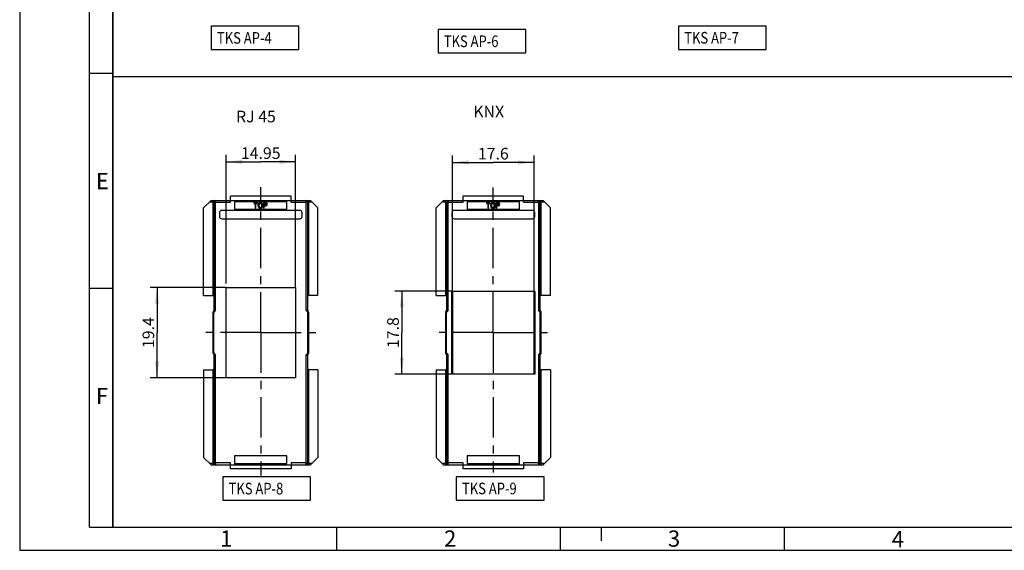
# Model space of a CAD drawing. Units: millimetres. Extents: x 0 to 420, y 0 to 297.
# Drawn here: x 0 to 212, y 0 to 114 of the extents above; entities that cross this region are included whole.
import ezdxf

# ---------------------------------------------------------------- set-up
doc = ezdxf.new("R2010")
doc.units = ezdxf.units.MM
doc.header["$LTSCALE"] = 23.1
doc.linetypes.add('CENTER', pattern=[0.6, 0.375, -0.075, 0.075, -0.075])
doc.layers.get('0').update_dxf_attribs({"linetype": 'CONTINUOUS'})
for name, color, linetype in [('2D-BEMASSUNG', 7, 'CONTINUOUS'), ('BEZUGSACHSEN', 7, 'CONTINUOUS'), ('NOTIZ', 7, 'CONTINUOUS')]:
    doc.layers.add(name, color=color, linetype=linetype)
doc.styles.get("Standard").update_dxf_attribs({"font": 'txt', "width": 0.7})
doc.styles.add('TEXTSTYLE_3', font='txt', dxfattribs={"width": 0.785714})
doc.styles.add('TEXTSTYLE_4', font='txt', dxfattribs={"width": 0.714286})
doc.styles.add('TEXTSTYLE_7', font='txt', dxfattribs={"width": 0.857143})
doc.dimstyles.new('DIMSTYLE_1', dxfattribs={"dimtxt": 2.5, "dimasz": 3.5, "dimexe": 1.5, "dimexo": 0, "dimtad": 1, "dimdsep": 46, "dimtxsty": 'Standard', "dimblk": '_FILLED', "dimblk1": '_FILLED', "dimblk2": '_FILLED', "dimcen": 0.09, "dimclrt": 5, "dimazin": 2, "dimtp": 0.2, "dimtm": 0.2, "dimtfac": 1, "dimtofl": 0, "dimtmove": 0, "dimatfit": 3, "dimldrblk": '_FILLED', "dimfxl": 1, "dimtolj": 1, "dimarcsym": 0})

# ---------------------------------------------------------------- blocks, each defined once
blk = doc.blocks.new('_FILLED')
at = {"color": 0, "linetype": 'ByBlock'}
blk.add_solid([(0, 0), (-1, 0.125), (-1, -0.125)], dxfattribs=at)
blk = doc.blocks.new('*D23')
at = {"layer": '2D-BEMASSUNG', "color": 2, "linetype": 'Continuous', "transparency": 16777216}
for p, q in [((44.36, 57.33), (44.36, 84.94)), ((59.31, 56.39), (59.31, 84.94)), ((44.36, 83.44), (51.83, 83.44)), ((59.31, 83.44), (51.83, 83.44))]:
    blk.add_line(p, q, dxfattribs=at)
at = {"layer": '2D-BEMASSUNG', "color": 2, "linetype": 'Continuous', "transparency": 16777216, "xscale": 3.5, "yscale": 3.5, "zscale": 3.5, "rotation": 180}
blk.add_blockref('_FILLED', (44.36, 83.44), dxfattribs=at)
at = {"layer": '2D-BEMASSUNG', "color": 2, "linetype": 'Continuous', "transparency": 16777216, "xscale": 3.5, "yscale": 3.5, "zscale": 3.5}
blk.add_blockref('_FILLED', (59.31, 83.44), dxfattribs=at)
at = {"layer": '2D-BEMASSUNG', "color": 5, "linetype": 'Continuous', "transparency": 16777216, "insert": (51.83, 86.57), "char_height": 2.5, "width": 12.8571, "attachment_point": 2, "line_spacing_factor": 0.9}
blk.add_mtext('14.95', dxfattribs=at)
blk = doc.blocks.new('*D24')
at = {"layer": '2D-BEMASSUNG', "color": 2, "linetype": 'Continuous', "transparency": 16777216}
for p, q in [((44.36, 56.46), (28.03, 56.46)), ((29.53, 56.46), (29.53, 46.76)), ((29.53, 37.06), (29.53, 46.76)), ((44.36, 37.06), (28.03, 37.06))]:
    blk.add_line(p, q, dxfattribs=at)
at = {"layer": '2D-BEMASSUNG', "color": 2, "linetype": 'Continuous', "transparency": 16777216, "xscale": 3.5, "yscale": 3.5, "zscale": 3.5}
for p, rotation in [((29.53, 56.46), 90), ((29.53, 37.06), 270)]:
    blk.add_blockref('_FILLED', p, dxfattribs=dict(at, rotation=rotation))
at = {"layer": '2D-BEMASSUNG', "color": 5, "linetype": 'Continuous', "transparency": 16777216, "insert": (26.41, 46.76), "char_height": 2.5, "width": 10.1786, "attachment_point": 2, "rotation": 90, "line_spacing_factor": 0.9}
blk.add_mtext('19.4', dxfattribs=at)
blk = doc.blocks.new('*D25')
at = {"layer": '2D-BEMASSUNG', "color": 2, "linetype": 'Continuous', "transparency": 16777216}
for p, q in [((92.88, 55.66), (80.65, 55.66)), ((82.15, 55.66), (82.15, 46.76)), ((82.15, 37.86), (82.15, 46.76)), ((92.88, 37.86), (80.65, 37.86))]:
    blk.add_line(p, q, dxfattribs=at)
at = {"layer": '2D-BEMASSUNG', "color": 2, "linetype": 'Continuous', "transparency": 16777216, "xscale": 3.5, "yscale": 3.5, "zscale": 3.5}
for p, rotation in [((82.15, 55.66), 90), ((82.15, 37.86), 270)]:
    blk.add_blockref('_FILLED', p, dxfattribs=dict(at, rotation=rotation))
at = {"layer": '2D-BEMASSUNG', "color": 5, "linetype": 'Continuous', "transparency": 16777216, "insert": (79.02, 46.76), "char_height": 2.5, "width": 10.1786, "attachment_point": 2, "rotation": 90, "line_spacing_factor": 0.9}
blk.add_mtext('17.8', dxfattribs=at)
blk = doc.blocks.new('*D26')
at = {"layer": '2D-BEMASSUNG', "color": 2, "linetype": 'Continuous', "transparency": 16777216}
for p, q in [((93.03, 55.66), (93.03, 84.82)), ((110.63, 55.66), (110.63, 84.82)), ((93.03, 83.32), (101.83, 83.32)), ((110.63, 83.32), (101.83, 83.32))]:
    blk.add_line(p, q, dxfattribs=at)
at = {"layer": '2D-BEMASSUNG', "color": 2, "linetype": 'Continuous', "transparency": 16777216, "xscale": 3.5, "yscale": 3.5, "zscale": 3.5, "rotation": 180}
blk.add_blockref('_FILLED', (93.03, 83.32), dxfattribs=at)
at = {"layer": '2D-BEMASSUNG', "color": 2, "linetype": 'Continuous', "transparency": 16777216, "xscale": 3.5, "yscale": 3.5, "zscale": 3.5}
blk.add_blockref('_FILLED', (110.63, 83.32), dxfattribs=at)
at = {"layer": '2D-BEMASSUNG', "color": 5, "linetype": 'Continuous', "transparency": 16777216, "insert": (101.83, 86.45), "char_height": 2.5, "width": 10.1786, "attachment_point": 2, "line_spacing_factor": 0.9}
blk.add_mtext('17.6', dxfattribs=at)

msp = doc.modelspace()

# ---------------------------------------------------------------- linework, layer by layer
at = {"color": 2, "linetype": 'Continuous'}
for p, q in [((0, 297), (0, 0)), ((20, 5), (20, 292.125)), ((20.005, 102.403), (15.005, 102.403)), ((20.005, 56.243), (15.005, 56.243)), ((68.109, 5), (68.109, 0)), ((116.239, 5), (116.239, 0)), ((125, 5), (125, 2)), ((164.369, 5), (164.369, 0)), ((0, 0), (420, 0))]:
    msp.add_line(p, q, dxfattribs=at)
at = {"color": 7, "linetype": 'Continuous'}
for p, q in [((15, 5), (15, 292)), ((20, 292), (20, 5)), ((20.048, 101.784), (415.098, 101.784)), ((41.135, 75.163), (39.535, 73.563)), ((41.135, 75.163), (62.535, 75.163)), ((41.735, 74.863), (41.735, 51.463)), ((45.335, 74.763), (45.335, 76.063)), ((58.335, 76.063), (45.335, 76.063)), ((46.21, 74.863), (46.21, 73.263)), ((57.46, 74.863), (46.21, 74.863)), ((50.335, 74.663), (50.335, 74.491)), ((51.106, 74.663), (50.335, 74.663)), ((50.335, 74.491), (50.635, 74.491)), ((50.635, 74.491), (50.635, 73.463)), ((50.806, 73.463), (50.806, 74.491)), ((50.806, 74.491), (51.106, 74.491)), ((51.106, 74.491), (51.106, 74.663)), ((51.278, 73.909), (51.278, 74.217)), ((51.449, 74.217), (51.449, 73.909)), ((52.049, 73.909), (52.049, 74.217)), ((52.22, 74.217), (52.22, 73.909)), ((52.392, 74.663), (52.392, 73.463)), ((52.906, 74.663), (52.392, 74.663)), ((52.563, 74.149), (52.563, 74.491)), ((52.563, 74.491), (52.906, 74.491)), ((52.906, 74.149), (52.563, 74.149)), ((57.46, 73.263), (57.46, 74.863)), ((58.335, 74.763), (58.335, 76.063)), ((61.935, 51.463), (61.935, 74.863)), ((64.135, 73.563), (62.535, 75.163)), ((91.135, 75.163), (89.535, 73.563)), ((91.135, 75.163), (112.535, 75.163)), ((91.735, 74.863), (91.735, 51.463)), ((95.335, 74.763), (95.335, 76.063)), ((108.335, 76.063), (95.335, 76.063)), ((96.21, 74.863), (96.21, 73.263)), ((107.46, 74.863), (96.21, 74.863)), ((100.335, 74.663), (100.335, 74.491)), ((101.106, 74.663), (100.335, 74.663)), ((100.335, 74.491), (100.635, 74.491)), ((100.635, 74.491), (100.635, 73.463)), ((100.806, 73.463), (100.806, 74.491)), ((100.806, 74.491), (101.106, 74.491)), ((101.106, 74.491), (101.106, 74.663)), ((101.278, 73.909), (101.278, 74.217)), ((101.449, 74.217), (101.449, 73.909)), ((102.049, 73.909), (102.049, 74.217)), ((102.22, 74.217), (102.22, 73.909)), ((102.392, 74.663), (102.392, 73.463)), ((102.906, 74.663), (102.392, 74.663)), ((102.563, 74.149), (102.563, 74.491)), ((102.563, 74.491), (102.906, 74.491)), ((102.906, 74.149), (102.563, 74.149)), ((107.46, 73.263), (107.46, 74.863)), ((108.335, 74.763), (108.335, 76.063)), ((111.935, 51.463), (111.935, 74.863)), ((112.535, 75.163), (114.135, 73.563)), ((39.535, 54.763), (39.535, 73.563)), ((42.935, 72.513), (42.935, 71.713)), ((60.235, 73.013), (43.435, 73.013)), ((46.21, 73.263), (57.46, 73.263)), ((50.635, 73.463), (50.806, 73.463)), ((52.392, 73.463), (52.563, 73.463)), ((52.563, 73.463), (52.563, 73.977)), ((52.563, 73.977), (52.906, 73.977)), ((60.735, 71.713), (60.735, 72.513)), ((64.135, 54.763), (64.135, 73.563)), ((89.535, 54.763), (89.535, 73.563)), ((92.935, 72.513), (92.935, 71.713)), ((110.235, 73.013), (93.435, 73.013)), ((96.21, 73.263), (107.46, 73.263)), ((100.635, 73.463), (100.806, 73.463)), ((102.392, 73.463), (102.563, 73.463)), ((102.563, 73.463), (102.563, 73.977)), ((102.563, 73.977), (102.906, 73.977)), ((110.735, 71.713), (110.735, 72.513)), ((114.135, 54.763), (114.135, 73.563)), ((43.435, 71.213), (60.235, 71.213)), ((93.435, 71.213), (110.235, 71.213)), ((44.36, 37.063), (44.36, 56.463)), ((44.36, 56.463), (59.31, 56.463)), ((59.31, 56.463), (59.31, 37.063)), ((92.885, 55.663), (110.785, 55.663)), ((92.885, 37.863), (92.885, 55.663)), ((93.035, 55.663), (93.035, 37.863)), ((110.635, 37.863), (110.635, 55.663)), ((110.785, 55.663), (110.785, 37.863)), ((39.535, 54.763), (41.535, 54.763)), ((64.135, 54.763), (62.135, 54.763)), ((89.535, 54.763), (91.535, 54.763)), ((114.135, 54.763), (112.135, 54.763)), ((41.535, 51.056), (41.535, 42.47)), ((41.788, 51.516), (41.681, 51.409)), ((41.735, 42.346), (41.735, 51.18)), ((61.988, 51.409), (61.881, 51.516)), ((61.935, 42.346), (61.935, 51.18)), ((62.135, 42.47), (62.135, 51.056)), ((91.535, 51.056), (91.535, 42.47)), ((91.788, 51.516), (91.681, 51.409)), ((91.735, 42.346), (91.735, 51.18)), ((111.988, 51.409), (111.881, 51.516)), ((111.935, 42.346), (111.935, 51.18)), ((112.135, 42.47), (112.135, 51.056)), ((41.681, 42.116), (41.788, 42.009)), ((41.735, 42.063), (41.735, 18.663)), ((61.881, 42.009), (61.988, 42.116)), ((61.935, 18.663), (61.935, 42.063)), ((91.681, 42.116), (91.788, 42.009)), ((91.735, 42.063), (91.735, 18.663)), ((111.881, 42.009), (111.988, 42.116)), ((111.935, 18.663), (111.935, 42.063)), ((39.535, 38.763), (39.535, 19.963)), ((39.535, 38.763), (41.535, 38.763)), ((64.135, 38.763), (62.135, 38.763)), ((64.135, 38.763), (64.135, 19.963)), ((89.535, 38.763), (91.535, 38.763)), ((89.535, 38.763), (89.535, 19.963)), ((114.135, 38.763), (112.135, 38.763)), ((114.135, 38.763), (114.135, 19.963)), ((59.31, 37.063), (44.36, 37.063)), ((110.785, 37.863), (92.885, 37.863)), ((41.135, 18.363), (39.535, 19.963)), ((46.21, 20.263), (46.21, 18.663)), ((57.46, 20.263), (46.21, 20.263)), ((57.46, 18.663), (57.46, 20.263)), ((62.535, 18.363), (64.135, 19.963)), ((89.535, 19.963), (91.135, 18.363)), ((107.46, 20.263), (96.21, 20.263)), ((96.21, 20.263), (96.21, 18.663)), ((107.46, 18.663), (107.46, 20.263)), ((112.535, 18.363), (114.135, 19.963)), ((41.135, 18.363), (62.535, 18.363)), ((45.335, 17.463), (45.335, 18.763)), ((58.335, 17.463), (45.335, 17.463)), ((46.21, 18.663), (57.46, 18.663)), ((58.335, 18.763), (58.335, 17.463)), ((91.135, 18.363), (112.535, 18.363)), ((95.335, 17.463), (95.335, 18.763)), ((108.335, 17.463), (95.335, 17.463)), ((96.21, 18.663), (107.46, 18.663)), ((108.335, 18.763), (108.335, 17.463)), ((15, 5), (415, 5))]:
    msp.add_line(p, q, dxfattribs=at)
at = {"color": 9, "linetype": 'Continuous'}
for p, q in [((40.835, 74.863), (41.735, 74.863)), ((41.535, 75.163), (41.535, 54.763)), ((42.135, 51.58), (42.135, 74.763)), ((42.135, 74.763), (45.335, 74.763)), ((58.335, 74.763), (61.535, 74.763)), ((61.535, 74.763), (61.535, 51.58)), ((61.935, 74.863), (62.835, 74.863)), ((62.135, 54.763), (62.135, 75.163)), ((90.835, 74.863), (91.735, 74.863)), ((91.535, 75.163), (91.535, 54.763)), ((92.135, 51.58), (92.135, 74.763)), ((92.135, 74.763), (95.335, 74.763)), ((108.335, 74.763), (111.535, 74.763)), ((111.535, 74.763), (111.535, 51.58)), ((111.935, 74.863), (112.835, 74.863)), ((112.135, 54.763), (112.135, 75.163)), ((41.535, 51.056), (41.606, 51.056)), ((41.606, 42.47), (41.606, 51.056)), ((42.135, 51.58), (41.735, 51.18)), ((61.935, 51.18), (61.535, 51.58)), ((62.063, 51.056), (62.063, 42.47)), ((62.063, 51.056), (62.133, 51.056)), ((91.535, 51.056), (91.606, 51.056)), ((91.606, 42.47), (91.606, 51.056)), ((92.135, 51.58), (91.735, 51.18)), ((111.935, 51.18), (111.535, 51.58)), ((112.063, 51.056), (112.133, 51.056)), ((112.063, 51.056), (112.063, 42.47)), ((41.606, 42.47), (41.537, 42.47)), ((41.735, 42.346), (42.135, 41.946)), ((61.535, 41.946), (61.935, 42.346)), ((62.135, 42.47), (62.063, 42.47)), ((91.606, 42.47), (91.537, 42.47)), ((91.735, 42.346), (92.135, 41.946)), ((111.535, 41.946), (111.935, 42.346)), ((112.135, 42.47), (112.063, 42.47)), ((42.135, 18.763), (42.135, 41.946)), ((61.535, 41.946), (61.535, 18.763)), ((92.135, 18.763), (92.135, 41.946)), ((111.535, 41.946), (111.535, 18.763)), ((41.535, 38.763), (41.535, 18.363)), ((62.135, 18.363), (62.135, 38.763)), ((91.535, 38.763), (91.535, 18.363)), ((112.135, 18.363), (112.135, 38.763)), ((41.735, 18.663), (40.835, 18.663)), ((45.335, 18.763), (42.135, 18.763)), ((61.535, 18.763), (58.335, 18.763)), ((62.835, 18.663), (61.935, 18.663)), ((91.735, 18.663), (90.835, 18.663)), ((95.335, 18.763), (92.135, 18.763)), ((111.535, 18.763), (108.335, 18.763)), ((112.835, 18.663), (111.935, 18.663))]:
    msp.add_line(p, q, dxfattribs=at)
at = {"color": 7, "linetype": 'Continuous'}
for centre, radius, start, end in [((42.035, 74.863), 0.3, 90, 180), ((51.749, 74.217), 0.471, 0, 180), ((51.749, 74.217), 0.3, 0, 180), ((52.906, 74.32), 0.343, 270, 90), ((52.906, 74.32), 0.171, 270, 90), ((61.635, 74.863), 0.3, 0, 90), ((92.035, 74.863), 0.3, 90, 180), ((101.749, 74.217), 0.471, 0, 180), ((101.749, 74.217), 0.3, 0, 180), ((102.906, 74.32), 0.343, 270, 90), ((102.906, 74.32), 0.171, 270, 90), ((111.635, 74.863), 0.3, 0, 90), ((43.435, 72.513), 0.5, 90, 180), ((51.749, 73.909), 0.471, 180, 360), ((51.749, 73.909), 0.3, 180, 360), ((60.235, 72.513), 0.5, 0, 90), ((93.435, 72.513), 0.5, 90, 180), ((101.749, 73.909), 0.471, 180, 360), ((101.749, 73.909), 0.3, 180, 360), ((110.235, 72.513), 0.5, 0, 90), ((43.435, 71.713), 0.5, 180, 270), ((60.235, 71.713), 0.5, 270, 360), ((93.435, 71.713), 0.5, 180, 270), ((110.235, 71.713), 0.5, 270, 360), ((41.535, 54.563), 0.2, 0, 89.99921), ((62.135, 54.563), 0.2, 90, 180), ((91.535, 54.563), 0.2, 0, 89.99921), ((112.135, 54.563), 0.2, 90, 180), ((42.035, 51.056), 0.5, 135, 180), ((61.509, 51.617), 0.562, 323.41346, 325.24399), ((61.596, 51.556), 0.456, 325.23373, 327.27044), ((61.635, 51.056), 0.5, 0, 45), ((92.035, 51.056), 0.5, 135, 180), ((111.509, 51.617), 0.562, 323.41346, 325.24399), ((111.596, 51.556), 0.456, 325.23373, 327.27044), ((111.635, 51.056), 0.5, 0, 45), ((42.035, 42.47), 0.5, 180, 225), ((61.635, 42.47), 0.5, 315, 360), ((92.035, 42.47), 0.5, 180, 225), ((111.635, 42.47), 0.5, 315, 360), ((42.073, 41.969), 0.456, 145.23373, 147.27044), ((42.16, 41.909), 0.562, 143.41346, 145.24399), ((92.073, 41.969), 0.456, 145.23373, 147.27044), ((92.16, 41.909), 0.562, 143.41346, 145.24399), ((41.535, 38.963), 0.2, 270, 360), ((62.135, 38.963), 0.2, 180, 269.99921), ((91.535, 38.963), 0.2, 270, 360), ((112.135, 38.963), 0.2, 180, 269.99921), ((42.035, 18.663), 0.3, 180, 270), ((61.635, 18.663), 0.3, 270, 360), ((92.035, 18.663), 0.3, 180, 270), ((111.635, 18.663), 0.3, 270, 360)]:
    msp.add_arc(centre, radius, start, end, dxfattribs=at)
at = {"color": 9, "linetype": 'Continuous'}
for centre, radius, start, end in [((41.901, 51.058), 0.295, 156.18416, 164.23721), ((41.939, 51.026), 0.344, 135.86494, 139.49064), ((41.973, 50.993), 0.391, 132.34658, 135.85367), ((61.701, 50.997), 0.385, 44.59394, 47.74704), ((61.731, 51.027), 0.343, 40.56548, 44.59921), ((61.77, 51.059), 0.293, 15.86887, 23.98036), ((91.901, 51.058), 0.295, 156.18416, 164.23721), ((91.939, 51.026), 0.344, 135.86494, 139.49064), ((91.973, 50.993), 0.391, 132.34658, 135.85367), ((111.701, 50.997), 0.385, 44.59394, 47.74704), ((111.731, 51.027), 0.343, 40.56548, 44.59921), ((111.77, 51.059), 0.293, 15.86887, 23.98036), ((41.9, 42.467), 0.293, 195.86887, 203.98036), ((61.768, 42.468), 0.295, 336.18416, 344.23721), ((91.9, 42.467), 0.293, 195.86887, 203.98036), ((111.768, 42.468), 0.295, 336.18416, 344.23721), ((41.938, 42.499), 0.343, 220.56548, 224.59921), ((41.968, 42.529), 0.385, 224.59394, 227.74704), ((61.697, 42.533), 0.391, 312.34658, 315.85367), ((61.73, 42.5), 0.344, 315.86494, 319.49064), ((91.938, 42.499), 0.343, 220.56548, 224.59921), ((91.968, 42.529), 0.385, 224.59394, 227.74704), ((111.697, 42.533), 0.391, 312.34658, 315.85367), ((111.73, 42.5), 0.344, 315.86494, 319.49064)]:
    msp.add_arc(centre, radius, start, end, dxfattribs=at)
at = {"color": 7, "linetype": 'Continuous'}
for centre, major_axis, start_param, end_param in [((41.496, 50.942), (0.188, 0.362), -0.6632082, -0.1953506), ((62.173, 50.942), (-0.188, 0.362), 6.4785359, 6.9463935), ((91.496, 50.942), (0.188, 0.362), -0.6632082, -0.1953506), ((112.173, 50.942), (-0.188, 0.362), 6.4785359, 6.9463935), ((41.496, 42.584), (-0.188, 0.362), 3.3369433, 3.8048008), ((62.173, 42.584), (0.188, 0.362), -3.8048008, -3.3369433), ((91.496, 42.584), (-0.188, 0.362), 3.3369433, 3.8048008), ((112.173, 42.584), (0.188, 0.362), -3.8048008, -3.3369433)]:
    msp.add_ellipse(centre, major_axis=major_axis, ratio=0.4054077, start_param=start_param, end_param=end_param, dxfattribs=at)
at = {"color": 9, "linetype": 'Continuous'}
for points, knots in [([(42.135, 74.763), (42.109, 74.77), (42.059, 74.782), (41.985, 74.8), (41.917, 74.817), (41.857, 74.832), (41.814, 74.843), (41.784, 74.851), (41.767, 74.855), (41.754, 74.858), (41.743, 74.86), (41.739, 74.863), (41.735, 74.862), (41.735, 74.863)], [0, 0, 0, 0, 0.19186, 0.3777191, 0.5498059, 0.7016804, 0.827423, 0.8788336, 0.9217591, 0.9556135, 0.9800828, 0.9949497, 1, 1, 1, 1]), ([(42.035, 75.163), (42.035, 75.163), (42.035, 75.159), (42.037, 75.154), (42.039, 75.144), (42.043, 75.13), (42.047, 75.113), (42.054, 75.084), (42.065, 75.04), (42.08, 74.98), (42.097, 74.912), (42.115, 74.839), (42.128, 74.788), (42.135, 74.763)], [0, 0, 0, 0, 0.0050503, 0.0199172, 0.0443864, 0.0782408, 0.1211663, 0.1725769, 0.2983195, 0.4501941, 0.6222809, 0.80814, 1, 1, 1, 1]), ([(61.535, 74.763), (61.541, 74.788), (61.554, 74.839), (61.572, 74.912), (61.589, 74.98), (61.604, 75.04), (61.615, 75.084), (61.622, 75.113), (61.626, 75.13), (61.63, 75.144), (61.632, 75.154), (61.634, 75.159), (61.634, 75.163), (61.635, 75.163)], [0, 0, 0, 0, 0.19186, 0.3777191, 0.5498059, 0.7016804, 0.827423, 0.8788336, 0.9217591, 0.9556135, 0.9800828, 0.9949497, 1, 1, 1, 1]), ([(61.935, 74.863), (61.935, 74.862), (61.93, 74.863), (61.926, 74.86), (61.915, 74.858), (61.902, 74.855), (61.885, 74.851), (61.856, 74.843), (61.812, 74.832), (61.752, 74.817), (61.684, 74.8), (61.611, 74.782), (61.56, 74.77), (61.535, 74.763)], [0, 0, 0, 0, 0.0050503, 0.0199172, 0.0443864, 0.0782408, 0.1211663, 0.1725769, 0.2983195, 0.4501941, 0.6222809, 0.80814, 1, 1, 1, 1]), ([(92.135, 74.763), (92.109, 74.77), (92.059, 74.782), (91.985, 74.8), (91.917, 74.817), (91.857, 74.832), (91.814, 74.843), (91.784, 74.851), (91.767, 74.855), (91.754, 74.858), (91.743, 74.86), (91.739, 74.863), (91.735, 74.862), (91.735, 74.863)], [0, 0, 0, 0, 0.19186, 0.3777191, 0.5498059, 0.7016804, 0.827423, 0.8788336, 0.9217591, 0.9556135, 0.9800828, 0.9949497, 1, 1, 1, 1]), ([(92.035, 75.163), (92.035, 75.163), (92.035, 75.159), (92.037, 75.154), (92.039, 75.144), (92.043, 75.13), (92.047, 75.113), (92.054, 75.084), (92.065, 75.04), (92.08, 74.98), (92.097, 74.912), (92.115, 74.839), (92.128, 74.788), (92.135, 74.763)], [0, 0, 0, 0, 0.0050503, 0.0199172, 0.0443864, 0.0782408, 0.1211663, 0.1725769, 0.2983195, 0.4501941, 0.6222809, 0.80814, 1, 1, 1, 1]), ([(111.535, 74.763), (111.541, 74.788), (111.554, 74.839), (111.572, 74.912), (111.589, 74.98), (111.604, 75.04), (111.615, 75.084), (111.622, 75.113), (111.626, 75.13), (111.63, 75.144), (111.632, 75.154), (111.634, 75.159), (111.634, 75.163), (111.635, 75.163)], [0, 0, 0, 0, 0.19186, 0.3777191, 0.5498059, 0.7016804, 0.827423, 0.8788336, 0.9217591, 0.9556135, 0.9800828, 0.9949497, 1, 1, 1, 1]), ([(111.935, 74.863), (111.935, 74.862), (111.93, 74.863), (111.926, 74.86), (111.915, 74.858), (111.902, 74.855), (111.885, 74.851), (111.856, 74.843), (111.812, 74.832), (111.752, 74.817), (111.684, 74.8), (111.611, 74.782), (111.56, 74.77), (111.535, 74.763)], [0, 0, 0, 0, 0.0050503, 0.0199172, 0.0443864, 0.0782408, 0.1211663, 0.1725769, 0.2983195, 0.4501941, 0.6222809, 0.80814, 1, 1, 1, 1]), ([(41.632, 51.177), (41.635, 51.184), (41.647, 51.209), (41.663, 51.233), (41.677, 51.249)], [0, 0, 0, 0, 0.2578221, 1, 1, 1, 1]), ([(62.037, 51.178), (62.034, 51.184), (62.022, 51.21), (62.006, 51.233), (61.992, 51.249)], [0, 0, 0, 0, 0.2577621, 1, 1, 1, 1]), ([(91.632, 51.177), (91.635, 51.184), (91.647, 51.209), (91.663, 51.233), (91.677, 51.249)], [0, 0, 0, 0, 0.2578221, 1, 1, 1, 1]), ([(112.037, 51.178), (112.034, 51.184), (112.022, 51.21), (112.006, 51.233), (111.992, 51.249)], [0, 0, 0, 0, 0.2577621, 1, 1, 1, 1]), ([(41.632, 42.348), (41.635, 42.341), (41.647, 42.316), (41.664, 42.292), (41.677, 42.276)], [0, 0, 0, 0, 0.2577621, 1, 1, 1, 1]), ([(62.038, 42.349), (62.035, 42.342), (62.022, 42.316), (62.006, 42.293), (61.992, 42.277)], [0, 0, 0, 0, 0.2578221, 1, 1, 1, 1]), ([(91.632, 42.348), (91.635, 42.341), (91.647, 42.316), (91.664, 42.292), (91.677, 42.276)], [0, 0, 0, 0, 0.2577621, 1, 1, 1, 1]), ([(112.038, 42.349), (112.035, 42.342), (112.022, 42.316), (112.006, 42.293), (111.992, 42.277)], [0, 0, 0, 0, 0.2578221, 1, 1, 1, 1]), ([(41.735, 18.663), (41.735, 18.664), (41.739, 18.663), (41.743, 18.666), (41.754, 18.667), (41.767, 18.671), (41.784, 18.675), (41.814, 18.683), (41.857, 18.694), (41.917, 18.709), (41.985, 18.726), (42.059, 18.743), (42.109, 18.756), (42.135, 18.763)], [0, 0, 0, 0, 0.0050503, 0.0199172, 0.0443864, 0.0782408, 0.1211663, 0.1725769, 0.2983195, 0.4501941, 0.6222809, 0.80814, 1, 1, 1, 1]), ([(42.135, 18.763), (42.128, 18.737), (42.115, 18.687), (42.097, 18.614), (42.08, 18.546), (42.065, 18.486), (42.054, 18.442), (42.047, 18.412), (42.043, 18.395), (42.039, 18.382), (42.037, 18.371), (42.035, 18.367), (42.035, 18.363), (42.035, 18.363)], [0, 0, 0, 0, 0.19186, 0.3777191, 0.5498059, 0.7016804, 0.827423, 0.8788336, 0.9217591, 0.9556135, 0.9800828, 0.9949497, 1, 1, 1, 1]), ([(61.635, 18.363), (61.634, 18.363), (61.634, 18.367), (61.632, 18.371), (61.63, 18.382), (61.626, 18.395), (61.622, 18.412), (61.615, 18.442), (61.604, 18.486), (61.589, 18.546), (61.572, 18.614), (61.554, 18.687), (61.541, 18.737), (61.535, 18.763)], [0, 0, 0, 0, 0.0050503, 0.0199172, 0.0443864, 0.0782408, 0.1211663, 0.1725769, 0.2983195, 0.4501941, 0.6222809, 0.80814, 1, 1, 1, 1]), ([(61.535, 18.763), (61.56, 18.756), (61.611, 18.743), (61.684, 18.726), (61.752, 18.709), (61.812, 18.694), (61.856, 18.683), (61.885, 18.675), (61.902, 18.671), (61.915, 18.667), (61.926, 18.666), (61.93, 18.663), (61.935, 18.664), (61.935, 18.663)], [0, 0, 0, 0, 0.19186, 0.3777191, 0.5498059, 0.7016804, 0.827423, 0.8788336, 0.9217591, 0.9556135, 0.9800828, 0.9949497, 1, 1, 1, 1]), ([(91.735, 18.663), (91.735, 18.664), (91.739, 18.663), (91.743, 18.666), (91.754, 18.667), (91.767, 18.671), (91.784, 18.675), (91.814, 18.683), (91.857, 18.694), (91.917, 18.709), (91.985, 18.726), (92.059, 18.743), (92.109, 18.756), (92.135, 18.763)], [0, 0, 0, 0, 0.0050503, 0.0199172, 0.0443864, 0.0782408, 0.1211663, 0.1725769, 0.2983195, 0.4501941, 0.6222809, 0.80814, 1, 1, 1, 1]), ([(92.135, 18.763), (92.128, 18.737), (92.115, 18.687), (92.097, 18.614), (92.08, 18.546), (92.065, 18.486), (92.054, 18.442), (92.047, 18.412), (92.043, 18.395), (92.039, 18.382), (92.037, 18.371), (92.035, 18.367), (92.035, 18.363), (92.035, 18.363)], [0, 0, 0, 0, 0.19186, 0.3777191, 0.5498059, 0.7016804, 0.827423, 0.8788336, 0.9217591, 0.9556135, 0.9800828, 0.9949497, 1, 1, 1, 1]), ([(111.635, 18.363), (111.634, 18.363), (111.634, 18.367), (111.632, 18.371), (111.63, 18.382), (111.626, 18.395), (111.622, 18.412), (111.615, 18.442), (111.604, 18.486), (111.589, 18.546), (111.572, 18.614), (111.554, 18.687), (111.541, 18.737), (111.535, 18.763)], [0, 0, 0, 0, 0.0050503, 0.0199172, 0.0443864, 0.0782408, 0.1211663, 0.1725769, 0.2983195, 0.4501941, 0.6222809, 0.80814, 1, 1, 1, 1]), ([(111.535, 18.763), (111.56, 18.756), (111.611, 18.743), (111.684, 18.726), (111.752, 18.709), (111.812, 18.694), (111.856, 18.683), (111.885, 18.675), (111.902, 18.671), (111.915, 18.667), (111.926, 18.666), (111.93, 18.663), (111.935, 18.664), (111.935, 18.663)], [0, 0, 0, 0, 0.19186, 0.3777191, 0.5498059, 0.7016804, 0.827423, 0.8788336, 0.9217591, 0.9556135, 0.9800828, 0.9949497, 1, 1, 1, 1])]:
    msp.add_open_spline(points, degree=3, knots=knots, dxfattribs=at)
for points in [[(41.606, 51.056), (41.606, 51.083), (41.61, 51.111), (41.618, 51.138)], [(62.063, 51.056), (62.063, 51.084), (62.059, 51.112), (62.051, 51.139)], [(91.606, 51.056), (91.606, 51.083), (91.61, 51.111), (91.618, 51.138)], [(112.063, 51.056), (112.063, 51.084), (112.059, 51.112), (112.051, 51.139)], [(41.606, 42.47), (41.606, 42.442), (41.61, 42.414), (41.618, 42.387)], [(62.063, 42.47), (62.063, 42.442), (62.059, 42.414), (62.052, 42.388)], [(91.606, 42.47), (91.606, 42.442), (91.61, 42.414), (91.618, 42.387)], [(112.063, 42.47), (112.063, 42.442), (112.059, 42.414), (112.052, 42.388)]]:
    msp.add_open_spline(points, degree=3, dxfattribs=at)
at = {"color": 7, "linetype": 'Continuous'}
for points, knots in [([(41.709, 51.282), (41.7, 51.294), (41.685, 51.315), (41.669, 51.346), (41.659, 51.372), (41.663, 51.388), (41.667, 51.394)], [0, 0, 0, 0, 0.347377, 0.6286182, 0.834225, 1, 1, 1, 1]), ([(42.135, 51.58), (42.067, 51.58), (41.951, 51.582), (41.824, 51.553), (41.788, 51.516)], [0, 0, 0, 0, 0.5705059, 1, 1, 1, 1]), ([(61.535, 51.58), (61.603, 51.58), (61.718, 51.582), (61.845, 51.553), (61.881, 51.516)], [0, 0, 0, 0, 0.5704465, 1, 1, 1, 1]), ([(61.997, 51.4), (62.002, 51.395), (62.011, 51.383), (62.006, 51.36), (61.996, 51.336), (61.986, 51.319), (61.98, 51.31)], [0, 0, 0, 0, 0.2176933, 0.4097403, 0.6699607, 1, 1, 1, 1]), ([(91.709, 51.282), (91.7, 51.294), (91.685, 51.315), (91.669, 51.346), (91.659, 51.372), (91.663, 51.388), (91.667, 51.394)], [0, 0, 0, 0, 0.347377, 0.6286182, 0.834225, 1, 1, 1, 1]), ([(92.135, 51.58), (92.067, 51.58), (91.951, 51.582), (91.824, 51.553), (91.788, 51.516)], [0, 0, 0, 0, 0.5705059, 1, 1, 1, 1]), ([(111.535, 51.58), (111.603, 51.58), (111.718, 51.582), (111.845, 51.553), (111.881, 51.516)], [0, 0, 0, 0, 0.5704465, 1, 1, 1, 1]), ([(111.997, 51.4), (112.002, 51.395), (112.011, 51.383), (112.006, 51.36), (111.996, 51.336), (111.986, 51.319), (111.98, 51.31)], [0, 0, 0, 0, 0.2176933, 0.4097403, 0.6699607, 1, 1, 1, 1]), ([(41.672, 42.126), (41.667, 42.131), (41.659, 42.143), (41.664, 42.166), (41.674, 42.19), (41.684, 42.206), (41.69, 42.216)], [0, 0, 0, 0, 0.2176933, 0.4097403, 0.6699607, 1, 1, 1, 1]), ([(42.135, 41.946), (42.067, 41.946), (41.951, 41.943), (41.824, 41.973), (41.788, 42.009)], [0, 0, 0, 0, 0.5704465, 1, 1, 1, 1]), ([(61.535, 41.946), (61.603, 41.946), (61.718, 41.943), (61.845, 41.973), (61.881, 42.009)], [0, 0, 0, 0, 0.5705059, 1, 1, 1, 1]), ([(61.96, 42.244), (61.969, 42.232), (61.984, 42.211), (62, 42.18), (62.01, 42.154), (62.007, 42.137), (62.003, 42.132)], [0, 0, 0, 0, 0.347377, 0.6286182, 0.834225, 1, 1, 1, 1]), ([(91.672, 42.126), (91.667, 42.131), (91.659, 42.143), (91.664, 42.166), (91.674, 42.19), (91.684, 42.206), (91.69, 42.216)], [0, 0, 0, 0, 0.2176933, 0.4097403, 0.6699607, 1, 1, 1, 1]), ([(92.135, 41.946), (92.067, 41.946), (91.951, 41.943), (91.824, 41.973), (91.788, 42.009)], [0, 0, 0, 0, 0.5704465, 1, 1, 1, 1]), ([(111.535, 41.946), (111.603, 41.946), (111.718, 41.943), (111.845, 41.973), (111.881, 42.009)], [0, 0, 0, 0, 0.5705059, 1, 1, 1, 1]), ([(111.96, 42.244), (111.969, 42.232), (111.984, 42.211), (112, 42.18), (112.01, 42.154), (112.007, 42.137), (112.003, 42.132)], [0, 0, 0, 0, 0.347377, 0.6286182, 0.834225, 1, 1, 1, 1])]:
    msp.add_open_spline(points, degree=3, knots=knots, dxfattribs=at)
for points in [[(41.667, 51.394), (41.668, 51.396), (41.67, 51.398), (41.672, 51.4)], [(91.667, 51.394), (91.668, 51.396), (91.67, 51.398), (91.672, 51.4)], [(62.003, 42.132), (62.001, 42.13), (61.999, 42.128), (61.997, 42.126)], [(112.003, 42.132), (112.001, 42.13), (111.999, 42.128), (111.997, 42.126)]]:
    msp.add_open_spline(points, degree=3, dxfattribs=at)
at = {"layer": 'BEZUGSACHSEN', "color": 7, "linetype": 'CENTER'}
for p, q in [((51.835, 46.763), (51.835, 78.004)), ((101.835, 46.763), (101.835, 77.937)), ((51.835, 46.763), (39.998, 46.763)), ((51.835, 46.763), (51.835, 16.092)), ((51.835, 46.763), (63.671, 46.763)), ((101.835, 46.763), (90.159, 46.763)), ((101.835, 46.763), (113.511, 46.763)), ((101.835, 46.763), (101.835, 16.693))]:
    msp.add_line(p, q, dxfattribs=at)
at = {"layer": 'NOTIZ', "color": 2, "linetype": 'Continuous'}
for points in [[(41.175, 107.568), (60.044, 107.568), (60.044, 112.568), (41.175, 112.568), (41.175, 107.568)], [(141.638, 107.601), (160.507, 107.601), (160.507, 112.601), (141.638, 112.601), (141.638, 107.601)], [(89.944, 106.846), (108.813, 106.846), (108.813, 111.846), (89.944, 111.846), (89.944, 106.846)], [(43.67, 10.751), (62.539, 10.751), (62.539, 15.751), (43.67, 15.751), (43.67, 10.751)], [(93.864, 10.78), (112.733, 10.78), (112.733, 15.78), (93.864, 15.78), (93.864, 10.78)]]:
    msp.add_lwpolyline(points, dxfattribs=at)

# ---------------------------------------------------------------- texts
at = {"color": 5, "linetype": 'Continuous', "char_height": 3.49316, "attachment_point": 1, "line_spacing_factor": 0.9}
for s, insert, width, style in [('\\Q0.000018724;E', (16.385, 81.066), 3.74268, 'TEXTSTYLE_3'), ('\\Q0.000018724;F', (16.385, 34.896), 3.74268, 'TEXTSTYLE_7'), ('\\Q0.000018724;1', (43.109, 4.263), 2.99414, 'TEXTSTYLE_3'), ('\\Q0.000018724;2', (91.239, 4.263), 4.11694, 'TEXTSTYLE_3'), ('\\Q0.000018724;3', (139.369, 4.263), 3.74268, 'TEXTSTYLE_3'), ('\\Q0.000018724;4', (187.492, 4.156), 4.11694, 'TEXTSTYLE_4')]:
    msp.add_mtext(s, dxfattribs=dict(at, insert=insert, width=width, style=style))
at = {"layer": 'NOTIZ', "color": 5, "linetype": 'Continuous', "width": 0.818452}
for s, p in [('TKS AP-4', (42.425, 108.818)), ('TKS AP-6', (91.194, 108.096)), ('TKS AP-7', (142.888, 108.851)), ('TKS AP-8', (44.92, 12.001)), ('TKS AP-9', (95.114, 12.03))]:
    msp.add_text(s, height=2.5, dxfattribs=at).set_placement(p)
at = {"layer": 'NOTIZ', "color": 5, "linetype": 'Continuous', "char_height": 2.5, "attachment_point": 1, "line_spacing_factor": 0.9}
for s, insert, width in [('KNX', (97.535, 95.482), 9.82143), ('RJ 45', (46.528, 94.43), 14.64286)]:
    msp.add_mtext(s, dxfattribs=dict(at, insert=insert, width=width))

# ---------------------------------------------------------------- dimensions: what is measured, and where the dimension line sits
at = {"layer": '2D-BEMASSUNG', "color": 2, "linetype": 'Continuous'}
for base, p1, p2, picture, middle in [((59.31, 83.442), (44.36, 57.334), (59.31, 56.393), '*D23', (51.478, 83.442)), ((110.635, 83.323), (93.035, 55.663), (110.635, 55.663), '*D26', (101.478, 83.323))]:
    dim = msp.add_linear_dim(base=base, p1=p1, p2=p2, dimstyle='DIMSTYLE_1', dxfattribs=at)
    dim.commit()
    dim.dimension.update_dxf_attribs({"geometry": picture, "text_midpoint": middle, "dimtype": 160})
for base, p1, p2, picture, middle in [((29.535, 56.463), (44.36, 37.063), (44.36, 56.463), '*D24', (29.535, 46.406)), ((82.148, 55.663), (92.885, 37.863), (92.885, 55.663), '*D25', (82.148, 46.406))]:
    dim = msp.add_linear_dim(base=base, p1=p1, p2=p2, angle=90, dimstyle='DIMSTYLE_1', dxfattribs=at)
    dim.commit()
    dim.dimension.update_dxf_attribs({"geometry": picture, "text_midpoint": middle, "dimtype": 160})

doc.saveas('drawing.dxf')
